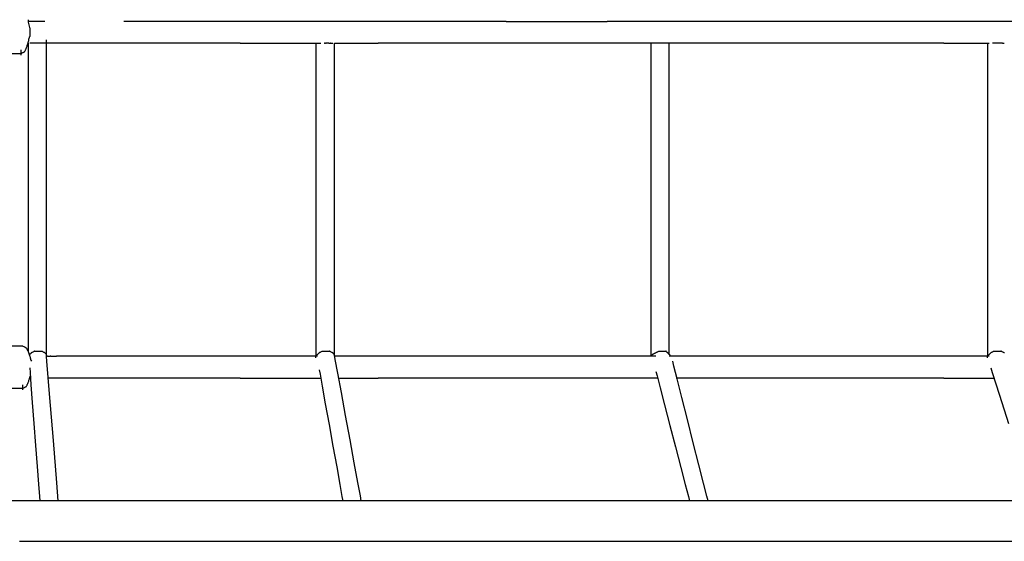
# Model space of a CAD drawing. Extents: x -9320 to 7972, y -5916 to 4429.
# Drawn here: x 1368 to 2191, y -3244 to -2808 of the extents above; entities that cross this region are included whole.
import ezdxf

# ---------------------------------------------------------------- set-up
doc = ezdxf.new("R2010")
doc.units = 0
doc.layers.get('0').update_dxf_attribs({"linetype": 'CONTINUOUS'})

msp = doc.modelspace()

# ---------------------------------------------------------------- linework, layer by layer
for p, q in [((1375.24, -2808.15), (1375.24, -2808.46)), ((1375.24, -2808.46), (1375.24, -2809.06)), ((1375.24, -2809.06), (1375.24, -2809.52)), ((1375.24, -2809.52), (1375.38, -2810.14)), ((1375.38, -2810.14), (1375.94, -2812.37)), ((1378.88, -2809.56), (1375.72, -2809.56)), ((1375.94, -2812.37), (1376.5, -2814.6)), ((1383.43, -2809.56), (1378.88, -2809.56)), ((1387.52, -2809.56), (1383.43, -2809.56)), ((1389.3, -2809.56), (1387.52, -2809.56)), ((1470.33, -2809.56), (1455.4, -2809.56)), ((1499.69, -2809.56), (1470.33, -2809.56)), ((1520.39, -2809.56), (1499.69, -2809.56)), ((1532.92, -2809.56), (1520.39, -2809.56)), ((1568.56, -2809.56), (1532.92, -2809.56)), ((1600.52, -2809.56), (1568.56, -2809.56)), ((1611.27, -2809.56), (1600.52, -2809.56)), ((1643.23, -2809.56), (1611.27, -2809.56)), ((1678.88, -2809.56), (1643.23, -2809.56)), ((1691.71, -2809.56), (1678.88, -2809.56)), ((1718.13, -2809.56), (1691.71, -2809.56)), ((1755.62, -2809.56), (1718.13, -2809.56)), ((1774.67, -2809.56), (1755.62, -2809.56)), ((1774.67, -2809.56), (1777.57, -2809.56)), ((1777.57, -2809.56), (1785.32, -2809.56)), ((1785.32, -2809.56), (1796.55, -2809.56)), ((1796.55, -2809.56), (1809.86, -2809.56)), ((1809.86, -2809.56), (1823.87, -2809.56)), ((1823.87, -2809.56), (1837.18, -2809.56)), ((1837.18, -2809.56), (1848.41, -2809.56)), ((1848.41, -2809.56), (1856.17, -2809.56)), ((1856.17, -2809.56), (1859.06, -2809.56)), ((1880.76, -2809.56), (1859.06, -2809.56)), ((1921.52, -2809.56), (1880.76, -2809.56)), ((1944.8, -2809.56), (1921.52, -2809.56)), ((1964.95, -2809.56), (1944.8, -2809.56)), ((2005.64, -2809.56), (1964.95, -2809.56)), ((2030.44, -2809.56), (2005.64, -2809.56)), ((2049.18, -2809.56), (2030.44, -2809.56)), ((2089.73, -2809.56), (2049.18, -2809.56)), ((2115.99, -2809.56), (2089.73, -2809.56)), ((2133.45, -2809.56), (2115.99, -2809.56)), ((2173.79, -2809.56), (2133.45, -2809.56)), ((2201.43, -2809.56), (2173.79, -2809.56)), ((1376.5, -2814.6), (1376.64, -2815.38)), ((1376.64, -2815.38), (1376.64, -2817.66)), ((1376.64, -2817.66), (1376.64, -2820.7)), ((1376.64, -2820.7), (1376.64, -2822.22)), ((1374.42, -2830.3), (1374.65, -2829.6)), ((1374.65, -2829.6), (1374.87, -2828.94)), ((1374.87, -2828.94), (1375.06, -2828.38)), ((1375.06, -2828.38), (1375.19, -2827.99)), ((1375.19, -2827.99), (1375.24, -2827.84)), ((1375.24, -2827.84), (1375.28, -2827.65)), ((1375.24, -2827.84), (1375.24, -2836.67)), ((1375.28, -2827.65), (1375.41, -2827.13)), ((1375.41, -2827.13), (1375.6, -2826.38)), ((1375.6, -2826.38), (1375.82, -2825.5)), ((1375.82, -2825.5), (1376.06, -2824.56)), ((1376.06, -2824.56), (1376.28, -2823.68)), ((1376.28, -2823.68), (1376.46, -2822.93)), ((1376.46, -2822.93), (1376.59, -2822.41)), ((1376.59, -2822.41), (1376.64, -2822.22)), ((1376.74, -2827.84), (1376.64, -2827.84)), ((1377, -2827.84), (1376.74, -2827.84)), ((1377.28, -2827.84), (1377, -2827.84)), ((1377.37, -2827.84), (1377.28, -2827.84)), ((1377.81, -2827.84), (1377.37, -2827.84)), ((1378.28, -2827.84), (1377.81, -2827.84)), ((1378.53, -2827.84), (1378.28, -2827.84)), ((1378.73, -2827.84), (1378.53, -2827.84)), ((1379.1, -2827.84), (1378.73, -2827.84)), ((1379.36, -2827.84), (1379.1, -2827.84)), ((1379.41, -2827.84), (1379.36, -2827.84)), ((1379.45, -2827.84), (1379.41, -2827.84)), ((1379.99, -2827.84), (1379.45, -2827.84)), ((1380.02, -2827.84), (1379.99, -2827.84)), ((1381.21, -2827.84), (1380.02, -2827.84)), ((1381.81, -2827.84), (1381.21, -2827.84)), ((1382.58, -2827.84), (1381.81, -2827.84)), ((1383.41, -2827.84), (1382.58, -2827.84)), ((1383.53, -2827.84), (1383.41, -2827.84)), ((1383.82, -2827.84), (1383.53, -2827.84)), ((1383.94, -2827.84), (1383.82, -2827.84)), ((1384.77, -2827.84), (1383.94, -2827.84)), ((1385.54, -2827.84), (1384.77, -2827.84)), ((1386.13, -2827.84), (1385.54, -2827.84)), ((1387.32, -2827.84), (1386.13, -2827.84)), ((1387.36, -2827.84), (1387.32, -2827.84)), ((1387.89, -2827.84), (1387.36, -2827.84)), ((1387.94, -2827.84), (1387.89, -2827.84)), ((1387.99, -2827.84), (1387.94, -2827.84)), ((1388.25, -2827.84), (1387.99, -2827.84)), ((1388.62, -2827.84), (1388.25, -2827.84)), ((1388.82, -2827.84), (1388.62, -2827.84)), ((1389.07, -2827.84), (1388.82, -2827.84)), ((1389.53, -2827.84), (1389.07, -2827.84)), ((1389.98, -2827.84), (1389.53, -2827.84)), ((1390.07, -2827.84), (1389.98, -2827.84)), ((1390.35, -2827.84), (1390.07, -2827.84)), ((1390.61, -2827.84), (1390.35, -2827.84)), ((1390.71, -2827.84), (1390.61, -2827.84)), ((1390.71, -2825.17), (1390.71, -2825.03)), ((1390.71, -2825.56), (1390.71, -2825.17)), ((1390.71, -2826.12), (1390.71, -2825.56)), ((1390.71, -2826.79), (1390.71, -2826.12)), ((1390.71, -2827.49), (1390.71, -2826.79)), ((1390.71, -2827.84), (1390.71, -2827.49)), ((1396.39, -2827.84), (1390.71, -2827.84)), ((1390.71, -2828.16), (1390.71, -2827.84)), ((1390.71, -2828.72), (1390.71, -2828.16)), ((1390.71, -2829.1), (1390.71, -2828.72)), ((1390.71, -2829.25), (1390.71, -2829.1)), ((1390.71, -2836.81), (1390.71, -2829.25)), ((1409.47, -2827.84), (1396.39, -2827.84)), ((1424.04, -2827.84), (1409.47, -2827.84)), ((1434.17, -2827.84), (1424.04, -2827.84)), ((1439.72, -2827.84), (1434.17, -2827.84)), ((1465.98, -2827.84), (1439.72, -2827.84)), ((1503.77, -2827.84), (1465.98, -2827.84)), ((1537.72, -2827.84), (1503.77, -2827.84)), ((1552.45, -2827.84), (1537.72, -2827.84)), ((1552.45, -2827.84), (1554.77, -2827.84)), ((1554.77, -2827.84), (1560.97, -2827.84)), ((1560.97, -2827.84), (1569.95, -2827.84)), ((1569.95, -2827.84), (1580.6, -2827.84)), ((1580.6, -2827.84), (1591.81, -2827.84)), ((1591.81, -2827.84), (1602.46, -2827.84)), ((1602.46, -2827.84), (1611.44, -2827.84)), ((1611.44, -2827.84), (1615.74, -2827.84)), ((1615.74, -2827.84), (1615.74, -2836.81)), ((1615.74, -2827.84), (1617.65, -2827.84)), ((1617.65, -2827.84), (1619.96, -2827.84)), ((1622.77, -2827.84), (1622.95, -2827.84)), ((1623.08, -2827.84), (1622.95, -2827.84)), ((1623.36, -2827.84), (1623.08, -2827.84)), ((1623.69, -2827.84), (1623.36, -2827.84)), ((1623.82, -2827.84), (1623.69, -2827.84)), ((1623.82, -2827.84), (1624.14, -2827.84)), ((1624.14, -2827.84), (1624.33, -2827.84)), ((1624.62, -2827.84), (1624.33, -2827.84)), ((1625.27, -2827.84), (1624.62, -2827.84)), ((1626.29, -2827.84), (1625.27, -2827.84)), ((1626.64, -2827.84), (1626.29, -2827.84)), ((1626.64, -2827.84), (1627.87, -2827.84)), ((1627.96, -2827.84), (1627.87, -2827.84)), ((1628.4, -2827.84), (1627.96, -2827.84)), ((1628.4, -2827.84), (1628.45, -2827.84)), ((1628.45, -2827.84), (1628.58, -2827.84)), ((1628.58, -2827.84), (1628.76, -2827.84)), ((1628.76, -2827.84), (1628.89, -2827.84)), ((1628.89, -2827.84), (1628.99, -2827.84)), ((1628.99, -2827.84), (1629.22, -2827.84)), ((1629.22, -2827.84), (1629.44, -2827.84)), ((1629.44, -2827.84), (1629.5, -2827.84)), ((1629.5, -2827.84), (1629.63, -2827.84)), ((1629.63, -2827.84), (1629.76, -2827.84)), ((1629.76, -2827.84), (1629.81, -2827.84)), ((1631.21, -2827.84), (1632.47, -2827.84)), ((1631.21, -2836.81), (1631.21, -2827.84)), ((1632.47, -2827.84), (1635.83, -2827.84)), ((1635.83, -2827.84), (1640.69, -2827.84)), ((1640.69, -2827.84), (1646.46, -2827.84)), ((1646.46, -2827.84), (1652.53, -2827.84)), ((1652.53, -2827.84), (1658.3, -2827.84)), ((1658.3, -2827.84), (1663.17, -2827.84)), ((1663.17, -2827.84), (1666.53, -2827.84)), ((1666.53, -2827.84), (1667.78, -2827.84)), ((1694.45, -2827.84), (1667.78, -2827.84)), ((1746.94, -2827.84), (1694.45, -2827.84)), ((1783.93, -2827.84), (1746.94, -2827.84)), ((1801.9, -2827.84), (1783.93, -2827.84)), ((1851.8, -2827.84), (1801.9, -2827.84)), ((1895.63, -2827.84), (1851.8, -2827.84)), ((1896.54, -2827.84), (1895.63, -2827.84)), ((1895.63, -2827.84), (1895.63, -2836.81)), ((1911.1, -2827.84), (1896.54, -2827.84)), ((1911.6, -2827.84), (1911.1, -2827.84)), ((1911.1, -2836.77), (1911.1, -2827.84)), ((1956.34, -2827.84), (1911.6, -2827.84)), ((2006.24, -2827.84), (1956.34, -2827.84)), ((2024.2, -2827.84), (2006.24, -2827.84)), ((2061.2, -2827.84), (2024.2, -2827.84)), ((2113.68, -2827.84), (2061.2, -2827.84)), ((2140.35, -2827.84), (2113.68, -2827.84)), ((2140.35, -2827.84), (2141.66, -2827.84)), ((2141.66, -2827.84), (2145.15, -2827.84)), ((2145.15, -2827.84), (2150.2, -2827.84)), ((2150.2, -2827.84), (2156.19, -2827.84)), ((2156.19, -2827.84), (2162.49, -2827.84)), ((2162.49, -2827.84), (2168.48, -2827.84)), ((2168.48, -2827.84), (2173.54, -2827.84)), ((2173.54, -2827.84), (2176.92, -2827.84)), ((2176.92, -2827.84), (2176.92, -2836.81)), ((2176.92, -2827.84), (2177.03, -2827.84)), ((2177.03, -2827.84), (2178.33, -2827.84)), ((2181.19, -2827.84), (2181.14, -2827.84)), ((2181.32, -2827.84), (2181.19, -2827.84)), ((2181.45, -2827.84), (2181.32, -2827.84)), ((2181.51, -2827.84), (2181.45, -2827.84)), ((2181.73, -2827.84), (2181.51, -2827.84)), ((2181.96, -2827.84), (2181.73, -2827.84)), ((2182.05, -2827.84), (2181.96, -2827.84)), ((2182.18, -2827.84), (2182.05, -2827.84)), ((2182.37, -2827.84), (2182.18, -2827.84)), ((2182.5, -2827.84), (2182.37, -2827.84)), ((2182.55, -2827.84), (2182.5, -2827.84)), ((2182.84, -2827.84), (2182.55, -2827.84)), ((2183.16, -2827.84), (2182.84, -2827.84)), ((2183.96, -2827.84), (2183.16, -2827.84)), ((2184.37, -2827.84), (2183.96, -2827.84)), ((2185.07, -2827.84), (2184.37, -2827.84)), ((2185.28, -2827.84), (2185.07, -2827.84)), ((2185.48, -2827.84), (2185.28, -2827.84)), ((2185.8, -2827.84), (2185.48, -2827.84)), ((2186.85, -2827.84), (2185.8, -2827.84)), ((2187.47, -2827.84), (2186.85, -2827.84)), ((2188.67, -2827.84), (2187.47, -2827.84)), ((2189.14, -2827.84), (2188.67, -2827.84)), ((2189.58, -2827.84), (2189.14, -2827.84)), ((2189.58, -2827.84), (2189.63, -2827.84)), ((2189.63, -2827.84), (2189.76, -2827.84)), ((2189.76, -2827.84), (2189.95, -2827.84)), ((2189.95, -2827.84), (2190.08, -2827.84)), ((2190.08, -2827.84), (2190.17, -2827.84)), ((2190.17, -2827.84), (2190.4, -2827.84)), ((2190.4, -2827.84), (2190.62, -2827.84)), ((2190.62, -2827.84), (2190.68, -2827.84)), ((2190.68, -2827.84), (2190.81, -2827.84)), ((2190.81, -2827.84), (2190.94, -2827.84)), ((2190.94, -2827.84), (2190.99, -2827.84)), ((1359.85, -2836.28), (1369.61, -2836.28)), ((1369.61, -2833.61), (1369.61, -2833.47)), ((1369.61, -2834), (1369.61, -2833.61)), ((1369.61, -2834.56), (1369.61, -2834)), ((1369.61, -2835.23), (1369.61, -2834.56)), ((1369.61, -2835.93), (1369.61, -2835.23)), ((1369.61, -2836.28), (1369.61, -2835.93)), ((1369.61, -2836.28), (1369.71, -2836.23)), ((1369.61, -2836.59), (1369.61, -2836.28)), ((1369.61, -2837.15), (1369.61, -2836.59)), ((1369.61, -2837.54), (1369.61, -2837.15)), ((1369.61, -2837.68), (1369.61, -2837.54)), ((1369.71, -2836.23), (1369.96, -2836.1)), ((1369.96, -2836.1), (1370.34, -2835.92)), ((1370.34, -2835.92), (1370.78, -2835.69)), ((1370.78, -2835.69), (1371.25, -2835.46)), ((1371.25, -2835.46), (1371.69, -2835.24)), ((1371.69, -2835.24), (1372.07, -2835.05)), ((1372.07, -2835.05), (1372.33, -2834.92)), ((1372.33, -2834.92), (1372.42, -2834.88)), ((1372.42, -2834.88), (1372.47, -2834.78)), ((1372.47, -2834.78), (1372.6, -2834.52)), ((1372.6, -2834.52), (1372.79, -2834.15)), ((1372.79, -2834.15), (1373.01, -2833.7)), ((1373.01, -2833.7), (1373.24, -2833.24)), ((1373.24, -2833.24), (1373.46, -2832.79)), ((1373.46, -2832.79), (1373.65, -2832.42)), ((1373.65, -2832.42), (1373.78, -2832.16)), ((1373.78, -2832.16), (1373.83, -2832.06)), ((1373.83, -2832.06), (1373.88, -2831.92)), ((1373.88, -2831.92), (1374.01, -2831.53)), ((1374.01, -2831.53), (1374.19, -2830.97)), ((1374.19, -2830.97), (1374.42, -2830.3)), ((1375.24, -2836.67), (1375.24, -2860.32)), ((1390.71, -2860.86), (1390.71, -2836.81)), ((1615.74, -2836.81), (1615.74, -2860.86)), ((1631.21, -2860.86), (1631.21, -2836.81)), ((1895.63, -2836.81), (1895.63, -2860.86)), ((1911.1, -2860.68), (1911.1, -2836.77)), ((2176.92, -2836.81), (2176.92, -2860.86)), ((1375.24, -2860.32), (1375.24, -2894.57)), ((1390.71, -2895.67), (1390.71, -2860.86)), ((1615.74, -2860.86), (1615.74, -2895.67)), ((1631.21, -2895.67), (1631.21, -2860.86)), ((1895.63, -2860.86), (1895.63, -2895.67)), ((1911.1, -2895.3), (1911.1, -2860.68)), ((2176.92, -2860.86), (2176.92, -2895.67)), ((1375.24, -2894.57), (1375.24, -2935.17)), ((1390.71, -2936.93), (1390.71, -2895.67)), ((1615.74, -2895.67), (1615.74, -2936.93)), ((1631.21, -2936.93), (1631.21, -2895.67)), ((1895.63, -2895.67), (1895.63, -2936.93)), ((1911.1, -2936.35), (1911.1, -2895.3)), ((2176.92, -2895.67), (2176.92, -2936.93)), ((1375.24, -2935.17), (1375.24, -2977.9)), ((1390.71, -2980.35), (1390.71, -2936.93)), ((1615.74, -2936.93), (1615.74, -2980.35)), ((1631.21, -2980.35), (1631.21, -2936.93)), ((1895.63, -2936.93), (1895.63, -2980.35)), ((1911.1, -2979.53), (1911.1, -2936.35)), ((2176.92, -2936.93), (2176.92, -2980.35)), ((1375.24, -2977.9), (1375.24, -3018.5)), ((1390.71, -3021.62), (1390.71, -2980.35)), ((1615.74, -2980.35), (1615.74, -3021.62)), ((1631.21, -3021.62), (1631.21, -2980.35)), ((1895.63, -2980.35), (1895.63, -3021.62)), ((1911.1, -3020.58), (1911.1, -2979.53)), ((2176.92, -2980.35), (2176.92, -3021.62)), ((1375.24, -3018.5), (1375.24, -3052.74)), ((1390.71, -3056.43), (1390.71, -3021.62)), ((1615.74, -3021.62), (1615.74, -3056.43)), ((1631.21, -3056.43), (1631.21, -3021.62)), ((1895.63, -3021.62), (1895.63, -3056.43)), ((1911.1, -3055.2), (1911.1, -3020.58)), ((2176.92, -3021.62), (2176.92, -3056.43)), ((1375.24, -3052.74), (1375.24, -3076.4)), ((1390.71, -3080.47), (1390.71, -3056.43)), ((1615.74, -3056.43), (1615.74, -3080.47)), ((1631.21, -3080.47), (1631.21, -3056.43)), ((1895.63, -3056.43), (1895.63, -3080.47)), ((1911.1, -3079.12), (1911.1, -3055.2)), ((2176.92, -3056.43), (2176.92, -3080.47)), ((1375.24, -3076.4), (1375.24, -3085.23)), ((1371.02, -3081.01), (1361.25, -3081.01)), ((1371.02, -3081.01), (1371.65, -3081.32)), ((1371.65, -3081.32), (1372.9, -3081.95)), ((1372.9, -3081.95), (1373.78, -3082.39)), ((1373.78, -3082.39), (1374.02, -3082.79)), ((1374.02, -3082.79), (1374.61, -3083.98)), ((1374.61, -3083.98), (1375.15, -3085.05)), ((1375.15, -3085.05), (1375.24, -3085.23)), ((1390.71, -3086.63), (1390.71, -3080.47)), ((1615.74, -3080.47), (1615.74, -3086.63)), ((1631.21, -3088.04), (1631.21, -3080.47)), ((1895.63, -3080.47), (1895.63, -3089.45)), ((1911.1, -3088.04), (1911.1, -3079.12)), ((2176.92, -3080.47), (2176.92, -3086.63)), ((1375.24, -3085.23), (1375.32, -3085.5)), ((1375.32, -3085.5), (1375.86, -3087.09)), ((1375.86, -3087.09), (1376.45, -3088.88)), ((1376.45, -3088.88), (1376.67, -3089.52)), ((1376.69, -3087.99), (1376.64, -3088.04)), ((1376.67, -3089.52), (1377.11, -3090.84)), ((1376.82, -3087.86), (1376.69, -3087.99)), ((1377.01, -3087.67), (1376.82, -3087.86)), ((1377.23, -3087.45), (1377.01, -3087.67)), ((1377.11, -3090.84), (1377.73, -3092.71)), ((1377.46, -3087.22), (1377.23, -3087.45)), ((1377.68, -3087), (1377.46, -3087.22)), ((1377.87, -3086.81), (1377.68, -3087)), ((1377.73, -3092.71), (1378.05, -3093.67)), ((1378, -3086.68), (1377.87, -3086.81)), ((1378.05, -3086.63), (1378, -3086.68)), ((1378.14, -3086.58), (1378.05, -3086.63)), ((1378.4, -3086.46), (1378.14, -3086.58)), ((1378.78, -3086.27), (1378.4, -3086.46)), ((1379.22, -3086.05), (1378.78, -3086.27)), ((1379.69, -3085.81), (1379.22, -3086.05)), ((1380.13, -3085.59), (1379.69, -3085.81)), ((1380.51, -3085.4), (1380.13, -3085.59)), ((1380.76, -3085.27), (1380.51, -3085.4)), ((1380.86, -3085.23), (1380.76, -3085.27)), ((1380.86, -3085.23), (1381.22, -3085.23)), ((1381.22, -3085.23), (1382.03, -3085.23)), ((1382.03, -3085.23), (1382.94, -3085.23)), ((1382.94, -3085.23), (1383.58, -3085.23)), ((1383.58, -3085.23), (1383.77, -3085.23)), ((1383.77, -3085.23), (1384.4, -3085.23)), ((1384.4, -3085.23), (1385.31, -3085.23)), ((1385.31, -3085.23), (1386.13, -3085.23)), ((1386.13, -3085.23), (1386.49, -3085.23)), ((1386.58, -3085.27), (1386.49, -3085.23)), ((1386.84, -3085.4), (1386.58, -3085.27)), ((1387.22, -3085.59), (1386.84, -3085.4)), ((1387.66, -3085.81), (1387.22, -3085.59)), ((1388.13, -3086.05), (1387.66, -3085.81)), ((1388.57, -3086.27), (1388.13, -3086.05)), ((1388.94, -3086.46), (1388.57, -3086.27)), ((1389.2, -3086.58), (1388.94, -3086.46)), ((1389.3, -3086.63), (1389.2, -3086.58)), ((1389.35, -3086.68), (1389.3, -3086.63)), ((1389.48, -3086.81), (1389.35, -3086.68)), ((1389.66, -3087), (1389.48, -3086.81)), ((1389.89, -3087.22), (1389.66, -3087)), ((1390.12, -3087.45), (1389.89, -3087.22)), ((1390.34, -3087.67), (1390.12, -3087.45)), ((1390.53, -3087.86), (1390.34, -3087.67)), ((1390.66, -3087.99), (1390.53, -3087.86)), ((1390.71, -3088.04), (1390.66, -3087.99)), ((1390.71, -3086.78), (1390.71, -3086.63)), ((1390.71, -3087.17), (1390.71, -3086.78)), ((1390.71, -3087.73), (1390.71, -3087.17)), ((1390.71, -3088.04), (1390.71, -3087.73)), ((1390.71, -3088.22), (1390.71, -3088.04)), ((1390.71, -3088.39), (1390.71, -3088.22)), ((1390.71, -3088.63), (1390.71, -3088.39)), ((1390.71, -3089.08), (1390.71, -3088.63)), ((1390.71, -3089.4), (1390.71, -3089.08)), ((1390.71, -3089.45), (1390.71, -3089.4)), ((1390.8, -3089.45), (1390.71, -3089.45)), ((1390.71, -3089.76), (1390.71, -3089.45)), ((1391.04, -3093.59), (1390.71, -3089.76)), ((1390.71, -3090.32), (1390.71, -3089.76)), ((1390.71, -3090.71), (1390.71, -3090.32)), ((1390.71, -3090.85), (1390.71, -3090.71)), ((1390.86, -3089.45), (1390.8, -3089.45)), ((1391.62, -3089.45), (1390.86, -3089.45)), ((1391.62, -3089.45), (1391.77, -3089.45)), ((1391.77, -3089.45), (1392.82, -3089.45)), ((1392.82, -3089.45), (1393.04, -3089.45)), ((1393.04, -3089.45), (1393.8, -3089.45)), ((1394.23, -3089.45), (1393.8, -3089.45)), ((1394.23, -3089.45), (1394.54, -3089.45)), ((1394.54, -3089.45), (1396.08, -3089.45)), ((1396.08, -3089.45), (1396.31, -3089.45)), ((1396.31, -3089.45), (1396.96, -3089.45)), ((1396.96, -3089.45), (1397.68, -3089.45)), ((1397.68, -3089.45), (1398.68, -3089.45)), ((1398.68, -3089.45), (1398.79, -3089.45)), ((1398.79, -3089.45), (1398.86, -3089.45)), ((1398.86, -3089.45), (1399.15, -3089.45)), ((1401.8, -3089.45), (1399.15, -3089.45)), ((1419.2, -3089.45), (1401.8, -3089.45)), ((1444.24, -3089.45), (1419.2, -3089.45)), ((1466.74, -3089.45), (1444.24, -3089.45)), ((1476.5, -3089.45), (1466.74, -3089.45)), ((1479.2, -3089.45), (1476.5, -3089.45)), ((1486.44, -3089.45), (1479.2, -3089.45)), ((1496.92, -3089.45), (1486.44, -3089.45)), ((1509.35, -3089.45), (1496.92, -3089.45)), ((1522.42, -3089.45), (1509.35, -3089.45)), ((1534.84, -3089.45), (1522.42, -3089.45)), ((1545.32, -3089.45), (1534.84, -3089.45)), ((1552.56, -3089.45), (1545.32, -3089.45)), ((1555.26, -3089.45), (1552.56, -3089.45)), ((1557.39, -3089.45), (1555.26, -3089.45)), ((1563.07, -3089.45), (1557.39, -3089.45)), ((1571.31, -3089.45), (1563.07, -3089.45)), ((1581.07, -3089.45), (1571.31, -3089.45)), ((1591.34, -3089.45), (1581.07, -3089.45)), ((1601.1, -3089.45), (1591.34, -3089.45)), ((1609.34, -3089.45), (1601.1, -3089.45)), ((1615.03, -3089.45), (1609.34, -3089.45)), ((1615.74, -3089.45), (1615.03, -3089.45)), ((1615.74, -3086.63), (1615.74, -3086.78)), ((1615.74, -3086.78), (1615.74, -3087.17)), ((1615.74, -3087.17), (1615.74, -3087.73)), ((1615.74, -3087.73), (1615.74, -3088.39)), ((1615.74, -3088.39), (1615.74, -3089.09)), ((1615.74, -3089.45), (1615.74, -3089.09)), ((1615.74, -3089.45), (1615.92, -3089.27)), ((1617.15, -3089.45), (1615.74, -3089.45)), ((1615.74, -3089.76), (1615.74, -3089.45)), ((1615.74, -3090.32), (1615.74, -3089.76)), ((1615.74, -3090.71), (1615.74, -3090.32)), ((1615.74, -3090.85), (1615.74, -3090.71)), ((1615.92, -3089.27), (1616.33, -3088.86)), ((1616.33, -3088.86), (1616.78, -3088.4)), ((1616.78, -3088.4), (1617.1, -3088.09)), ((1617.1, -3088.09), (1617.2, -3087.99)), ((1617.2, -3087.99), (1617.51, -3087.67)), ((1617.51, -3087.67), (1617.97, -3087.22)), ((1617.97, -3087.22), (1618.38, -3086.81)), ((1618.38, -3086.81), (1618.55, -3086.63)), ((1618.65, -3086.58), (1618.55, -3086.63)), ((1618.91, -3086.46), (1618.65, -3086.58)), ((1619.28, -3086.27), (1618.91, -3086.46)), ((1619.73, -3086.05), (1619.28, -3086.27)), ((1620.19, -3085.81), (1619.73, -3086.05)), ((1620.64, -3085.59), (1620.19, -3085.81)), ((1621.01, -3085.4), (1620.64, -3085.59)), ((1621.27, -3085.27), (1621.01, -3085.4)), ((1621.37, -3085.23), (1621.27, -3085.27)), ((1621.37, -3085.23), (1621.72, -3085.23)), ((1621.72, -3085.23), (1622.54, -3085.23)), ((1622.54, -3085.23), (1623.45, -3085.23)), ((1623.45, -3085.23), (1624.08, -3085.23)), ((1624.08, -3085.23), (1624.28, -3085.23)), ((1624.28, -3085.23), (1624.91, -3085.23)), ((1624.91, -3085.23), (1625.82, -3085.23)), ((1625.82, -3085.23), (1626.64, -3085.23)), ((1626.64, -3085.23), (1626.99, -3085.23)), ((1627.09, -3085.27), (1626.99, -3085.23)), ((1627.35, -3085.4), (1627.09, -3085.27)), ((1627.72, -3085.59), (1627.35, -3085.4)), ((1628.17, -3085.81), (1627.72, -3085.59)), ((1628.63, -3086.05), (1628.17, -3085.81)), ((1629.08, -3086.27), (1628.63, -3086.05)), ((1629.45, -3086.46), (1629.08, -3086.27)), ((1629.71, -3086.58), (1629.45, -3086.46)), ((1629.81, -3086.63), (1629.71, -3086.58)), ((1629.85, -3086.68), (1629.81, -3086.63)), ((1629.98, -3086.81), (1629.85, -3086.68)), ((1630.17, -3087), (1629.98, -3086.81)), ((1630.39, -3087.22), (1630.17, -3087)), ((1630.63, -3087.45), (1630.39, -3087.22)), ((1630.85, -3087.67), (1630.63, -3087.45)), ((1631.04, -3087.86), (1630.85, -3087.67)), ((1631.16, -3087.99), (1631.04, -3087.86)), ((1631.21, -3088.04), (1631.16, -3087.99)), ((1631.98, -3092.24), (1631.21, -3088.04)), ((1631.21, -3089.45), (1631.21, -3088.04)), ((1631.87, -3089.45), (1631.21, -3089.45)), ((1633.14, -3089.45), (1631.87, -3089.45)), ((1634.05, -3103.48), (1631.98, -3092.24)), ((1633.99, -3089.45), (1633.14, -3089.45)), ((1646.33, -3089.45), (1633.99, -3089.45)), ((1680.75, -3089.45), (1646.33, -3089.45)), ((1709.4, -3089.45), (1680.75, -3089.45)), ((1720.06, -3089.45), (1709.4, -3089.45)), ((1752.17, -3089.45), (1720.06, -3089.45)), ((1784.28, -3089.45), (1752.17, -3089.45)), ((1794.93, -3089.45), (1784.28, -3089.45)), ((1823.59, -3089.45), (1794.93, -3089.45)), ((1858.01, -3089.45), (1823.59, -3089.45)), ((1870.64, -3089.45), (1858.01, -3089.45)), ((1879.66, -3089.45), (1870.64, -3089.45)), ((1893, -3089.45), (1879.66, -3089.45)), ((1895.63, -3089.45), (1893, -3089.45)), ((1895.68, -3089.45), (1895.63, -3089.45)), ((1895.68, -3089.4), (1895.99, -3089.08)), ((1895.68, -3089.45), (1895.68, -3089.4)), ((1895.99, -3089.45), (1895.68, -3089.45)), ((1895.99, -3089.08), (1896.45, -3088.63)), ((1896.45, -3089.45), (1895.99, -3089.45)), ((1896.45, -3088.63), (1896.86, -3088.22)), ((1896.86, -3089.45), (1896.45, -3089.45)), ((1896.86, -3088.22), (1897.04, -3088.04)), ((1897.04, -3089.45), (1896.86, -3089.45)), ((1897.13, -3087.99), (1897.04, -3088.04)), ((1899.85, -3089.45), (1897.04, -3089.45)), ((1897.39, -3087.86), (1897.13, -3087.99)), ((1897.76, -3087.67), (1897.39, -3087.86)), ((1898.21, -3087.45), (1897.76, -3087.67)), ((1898.68, -3087.22), (1898.21, -3087.45)), ((1899.12, -3087), (1898.68, -3087.22)), ((1899.49, -3086.81), (1899.12, -3087)), ((1899.75, -3086.68), (1899.49, -3086.81)), ((1899.85, -3086.63), (1899.75, -3086.68)), ((1899.94, -3086.58), (1899.85, -3086.63)), ((1900.2, -3086.46), (1899.94, -3086.58)), ((1900.58, -3086.27), (1900.2, -3086.46)), ((1901.02, -3086.05), (1900.58, -3086.27)), ((1901.49, -3085.81), (1901.02, -3086.05)), ((1901.93, -3085.59), (1901.49, -3085.81)), ((1902.31, -3085.4), (1901.93, -3085.59)), ((1902.56, -3085.27), (1902.31, -3085.4)), ((1902.66, -3085.23), (1902.56, -3085.27)), ((1902.66, -3085.23), (1903.02, -3085.23)), ((1903.02, -3085.23), (1903.83, -3085.23)), ((1903.83, -3085.23), (1904.74, -3085.23)), ((1904.74, -3085.23), (1905.38, -3085.23)), ((1905.38, -3085.23), (1905.57, -3085.23)), ((1905.57, -3085.23), (1906.2, -3085.23)), ((1906.2, -3085.23), (1907.11, -3085.23)), ((1907.11, -3085.23), (1907.93, -3085.23)), ((1907.93, -3085.23), (1908.29, -3085.23)), ((1908.34, -3085.27), (1908.29, -3085.23)), ((1908.46, -3085.4), (1908.34, -3085.27)), ((1908.65, -3085.59), (1908.46, -3085.4)), ((1908.87, -3085.81), (1908.65, -3085.59)), ((1909.11, -3086.05), (1908.87, -3085.81)), ((1909.33, -3086.27), (1909.11, -3086.05)), ((1909.52, -3086.46), (1909.33, -3086.27)), ((1909.65, -3086.58), (1909.52, -3086.46)), ((1909.69, -3086.63), (1909.65, -3086.58)), ((1909.74, -3086.68), (1909.69, -3086.63)), ((1909.87, -3086.81), (1909.74, -3086.68)), ((1910.06, -3087), (1909.87, -3086.81)), ((1910.28, -3087.22), (1910.06, -3087)), ((1910.51, -3087.45), (1910.28, -3087.22)), ((1910.74, -3087.67), (1910.51, -3087.45)), ((1910.92, -3087.86), (1910.74, -3087.67)), ((1911.05, -3087.99), (1910.92, -3087.86)), ((1911.1, -3088.04), (1911.05, -3087.99)), ((1911.15, -3088.09), (1911.1, -3088.04)), ((1912.51, -3089.45), (1911.1, -3089.45)), ((1911.28, -3088.22), (1911.15, -3088.09)), ((1911.46, -3088.4), (1911.28, -3088.22)), ((1911.69, -3088.63), (1911.46, -3088.4)), ((1911.92, -3088.86), (1911.69, -3088.63)), ((1912.14, -3089.08), (1911.92, -3088.86)), ((1912.33, -3089.27), (1912.14, -3089.08)), ((1912.46, -3089.4), (1912.33, -3089.27)), ((1912.51, -3089.45), (1912.46, -3089.4)), ((1919.99, -3089.45), (1912.51, -3089.45)), ((1937.49, -3089.45), (1919.99, -3089.45)), ((1949.82, -3089.45), (1937.49, -3089.45)), ((1961.32, -3089.45), (1949.82, -3089.45)), ((1995.18, -3089.45), (1961.32, -3089.45)), ((2025.54, -3089.45), (1995.18, -3089.45)), ((2035.76, -3089.45), (2025.54, -3089.45)), ((2066.12, -3089.45), (2035.76, -3089.45)), ((2099.98, -3089.45), (2066.12, -3089.45)), ((2111.96, -3089.45), (2099.98, -3089.45)), ((2133.1, -3089.45), (2111.96, -3089.45)), ((2163.09, -3089.45), (2133.1, -3089.45)), ((2176.92, -3089.45), (2163.09, -3089.45)), ((2176.92, -3086.63), (2176.92, -3086.78)), ((2176.92, -3086.78), (2176.92, -3087.17)), ((2176.92, -3087.17), (2176.92, -3087.73)), ((2176.92, -3087.73), (2176.92, -3088.39)), ((2176.92, -3088.39), (2176.92, -3089.09)), ((2176.92, -3089.45), (2176.92, -3089.09)), ((2176.92, -3089.45), (2176.97, -3089.4)), ((2178.33, -3089.45), (2176.92, -3089.45)), ((2176.92, -3089.76), (2176.92, -3089.45)), ((2176.92, -3090.32), (2176.92, -3089.76)), ((2176.92, -3090.71), (2176.92, -3090.32)), ((2176.92, -3090.85), (2176.92, -3090.71)), ((2176.97, -3089.4), (2177.1, -3089.27)), ((2177.1, -3089.27), (2177.29, -3089.08)), ((2177.29, -3089.08), (2177.51, -3088.86)), ((2177.51, -3088.86), (2177.74, -3088.63)), ((2177.74, -3088.63), (2177.96, -3088.4)), ((2177.96, -3088.4), (2178.15, -3088.22)), ((2178.15, -3088.22), (2178.28, -3088.09)), ((2178.28, -3088.09), (2178.33, -3088.04)), ((2178.38, -3087.99), (2178.33, -3088.04)), ((2178.51, -3087.86), (2178.38, -3087.99)), ((2178.69, -3087.67), (2178.51, -3087.86)), ((2178.92, -3087.45), (2178.69, -3087.67)), ((2179.15, -3087.22), (2178.92, -3087.45)), ((2179.37, -3087), (2179.15, -3087.22)), ((2179.56, -3086.81), (2179.37, -3087)), ((2179.69, -3086.68), (2179.56, -3086.81)), ((2179.74, -3086.63), (2179.69, -3086.68)), ((2179.83, -3086.58), (2179.74, -3086.63)), ((2180.09, -3086.46), (2179.83, -3086.58)), ((2180.47, -3086.27), (2180.09, -3086.46)), ((2180.91, -3086.05), (2180.47, -3086.27)), ((2181.38, -3085.81), (2180.91, -3086.05)), ((2181.82, -3085.59), (2181.38, -3085.81)), ((2182.19, -3085.4), (2181.82, -3085.59)), ((2182.45, -3085.27), (2182.19, -3085.4)), ((2182.55, -3085.23), (2182.45, -3085.27)), ((2182.55, -3085.23), (2182.9, -3085.23)), ((2182.9, -3085.23), (2183.72, -3085.23)), ((2183.72, -3085.23), (2184.63, -3085.23)), ((2184.63, -3085.23), (2185.27, -3085.23)), ((2185.27, -3085.23), (2185.46, -3085.23)), ((2185.46, -3085.23), (2186.09, -3085.23)), ((2186.09, -3085.23), (2187, -3085.23)), ((2187, -3085.23), (2187.82, -3085.23)), ((2187.82, -3085.23), (2188.17, -3085.23)), ((2188.27, -3085.27), (2188.17, -3085.23)), ((2188.53, -3085.4), (2188.27, -3085.27)), ((2188.9, -3085.59), (2188.53, -3085.4)), ((2189.35, -3085.81), (2188.9, -3085.59)), ((2189.81, -3086.05), (2189.35, -3085.81)), ((2190.26, -3086.27), (2189.81, -3086.05)), ((2190.63, -3086.46), (2190.26, -3086.27)), ((2190.89, -3086.58), (2190.63, -3086.46)), ((2190.99, -3086.63), (2190.89, -3086.58)), ((2191.04, -3086.68), (2190.99, -3086.63)), ((1376.64, -3099.29), (1376.93, -3103.1)), ((1393.26, -3120.81), (1391.04, -3093.59)), ((1618.55, -3100.69), (1619.23, -3104.45)), ((1914.93, -3097.67), (1913.91, -3093.67)), ((1917.64, -3108.4), (1914.93, -3097.67)), ((2179.74, -3099.29), (2180.94, -3103.1)), ((1375.82, -3110.19), (1376.06, -3109.49)), ((1376.06, -3109.49), (1376.28, -3108.82)), ((1376.28, -3108.82), (1376.46, -3108.26)), ((1376.46, -3108.26), (1376.59, -3107.87)), ((1376.59, -3107.87), (1376.64, -3107.73)), ((1376.64, -3106.37), (1376.64, -3106.32)), ((1376.64, -3106.5), (1376.64, -3106.37)), ((1376.64, -3106.69), (1376.64, -3106.5)), ((1376.64, -3106.91), (1376.64, -3106.69)), ((1376.64, -3107.14), (1376.64, -3106.91)), ((1376.64, -3107.37), (1376.64, -3107.14)), ((1376.64, -3107.55), (1376.64, -3107.37)), ((1376.64, -3107.68), (1376.64, -3107.55)), ((1376.64, -3107.73), (1376.64, -3107.68)), ((1376.93, -3103.1), (1377.71, -3113.31)), ((1397.62, -3107.73), (1392.11, -3107.73)), ((1410.29, -3107.73), (1397.62, -3107.73)), ((1424.41, -3107.73), (1410.29, -3107.73)), ((1434.22, -3107.73), (1424.41, -3107.73)), ((1439.72, -3107.73), (1434.22, -3107.73)), ((1465.98, -3107.73), (1439.72, -3107.73)), ((1503.77, -3107.73), (1465.98, -3107.73)), ((1537.72, -3107.73), (1503.77, -3107.73)), ((1552.45, -3107.73), (1537.72, -3107.73)), ((1552.45, -3107.73), (1554.77, -3107.73)), ((1554.77, -3107.73), (1560.97, -3107.73)), ((1560.97, -3107.73), (1569.95, -3107.73)), ((1569.95, -3107.73), (1580.6, -3107.73)), ((1580.6, -3107.73), (1591.81, -3107.73)), ((1591.81, -3107.73), (1602.46, -3107.73)), ((1602.46, -3107.73), (1611.44, -3107.73)), ((1611.44, -3107.73), (1617.65, -3107.73)), ((1617.65, -3107.73), (1619.96, -3107.73)), ((1619.23, -3104.45), (1621.04, -3114.54)), ((1637.05, -3119.76), (1634.05, -3103.48)), ((1635.43, -3107.73), (1636.54, -3107.73)), ((1636.54, -3107.73), (1639.51, -3107.73)), ((1639.51, -3107.73), (1643.82, -3107.73)), ((1643.82, -3107.73), (1648.92, -3107.73)), ((1648.92, -3107.73), (1654.29, -3107.73)), ((1654.29, -3107.73), (1659.39, -3107.73)), ((1659.39, -3107.73), (1663.7, -3107.73)), ((1663.7, -3107.73), (1666.67, -3107.73)), ((1666.67, -3107.73), (1667.78, -3107.73)), ((1682.69, -3107.73), (1667.78, -3107.73)), ((1717.05, -3107.73), (1682.69, -3107.73)), ((1755.29, -3107.73), (1717.05, -3107.73)), ((1781.87, -3107.73), (1755.29, -3107.73)), ((1789.88, -3107.73), (1781.87, -3107.73)), ((1815.82, -3107.73), (1789.88, -3107.73)), ((1853.16, -3107.73), (1815.82, -3107.73)), ((1886.7, -3107.73), (1853.16, -3107.73)), ((1901.25, -3107.73), (1886.7, -3107.73)), ((1899.85, -3102.1), (1900.81, -3105.82)), ((1900.81, -3105.82), (1903.4, -3115.77)), ((1930.04, -3107.73), (1916.73, -3107.73)), ((1921.57, -3123.93), (1917.64, -3108.4)), ((1960.71, -3107.73), (1930.04, -3107.73)), ((1994.86, -3107.73), (1960.71, -3107.73)), ((2018.59, -3107.73), (1994.86, -3107.73)), ((2026.26, -3107.73), (2018.59, -3107.73)), ((2052.84, -3107.73), (2026.26, -3107.73)), ((2091.09, -3107.73), (2052.84, -3107.73)), ((2125.44, -3107.73), (2091.09, -3107.73)), ((2140.35, -3107.73), (2125.44, -3107.73)), ((2140.35, -3107.73), (2141.8, -3107.73)), ((2141.8, -3107.73), (2145.68, -3107.73)), ((2145.68, -3107.73), (2151.29, -3107.73)), ((2151.29, -3107.73), (2157.95, -3107.73)), ((2157.95, -3107.73), (2164.95, -3107.73)), ((2164.95, -3107.73), (2171.61, -3107.73)), ((2171.61, -3107.73), (2177.22, -3107.73)), ((2177.22, -3107.73), (2181.1, -3107.73)), ((2180.94, -3103.1), (2184.17, -3113.31)), ((2181.1, -3107.73), (2182.55, -3107.73)), ((1361.25, -3116.17), (1371.02, -3116.17)), ((1371.02, -3113.5), (1371.02, -3113.36)), ((1371.02, -3113.89), (1371.02, -3113.5)), ((1371.02, -3114.45), (1371.02, -3113.89)), ((1371.02, -3115.12), (1371.02, -3114.45)), ((1371.02, -3115.82), (1371.02, -3115.12)), ((1371.02, -3116.17), (1371.02, -3115.82)), ((1371.02, -3116.17), (1371.11, -3116.12)), ((1371.02, -3116.48), (1371.02, -3116.17)), ((1371.02, -3117.04), (1371.02, -3116.48)), ((1371.02, -3117.43), (1371.02, -3117.04)), ((1371.02, -3117.58), (1371.02, -3117.43)), ((1371.11, -3116.12), (1371.37, -3115.99)), ((1371.37, -3115.99), (1371.75, -3115.8)), ((1371.75, -3115.8), (1372.19, -3115.58)), ((1372.19, -3115.58), (1372.66, -3115.35)), ((1372.66, -3115.35), (1373.1, -3115.13)), ((1373.1, -3115.13), (1373.47, -3114.94)), ((1373.47, -3114.94), (1373.73, -3114.81)), ((1373.73, -3114.81), (1373.83, -3114.76)), ((1373.83, -3114.76), (1373.88, -3114.67)), ((1373.88, -3114.67), (1374.01, -3114.41)), ((1374.01, -3114.41), (1374.19, -3114.03)), ((1374.19, -3114.03), (1374.42, -3113.59)), ((1374.42, -3113.59), (1374.65, -3113.12)), ((1374.65, -3113.12), (1374.87, -3112.68)), ((1374.87, -3112.68), (1375.06, -3112.3)), ((1375.06, -3112.3), (1375.19, -3112.05)), ((1375.19, -3112.05), (1375.24, -3111.95)), ((1375.24, -3111.95), (1375.28, -3111.8)), ((1375.28, -3111.8), (1375.41, -3111.42)), ((1375.41, -3111.42), (1375.6, -3110.86)), ((1375.6, -3110.86), (1375.82, -3110.19)), ((1377.71, -3113.31), (1378.83, -3128.1)), ((1621.04, -3114.54), (1623.66, -3129.14)), ((1903.4, -3115.77), (1907.14, -3130.18)), ((2184.17, -3113.31), (2188.85, -3128.1)), ((1396.45, -3159.96), (1393.26, -3120.81)), ((1640.6, -3139.07), (1637.05, -3119.76)), ((1926.23, -3142.35), (1921.57, -3123.93)), ((1378.83, -3128.1), (1380.16, -3145.63)), ((1623.66, -3129.14), (1626.77, -3146.44)), ((1907.14, -3130.18), (1911.58, -3147.27)), ((2188.85, -3128.1), (2194.4, -3145.63)), ((1644.33, -3159.38), (1640.6, -3139.07)), ((1931.13, -3161.72), (1926.23, -3142.35)), ((1380.16, -3145.63), (1381.56, -3164.07)), ((1626.77, -3146.44), (1630.03, -3164.65)), ((1911.58, -3147.27), (1916.25, -3165.24)), ((1381.56, -3164.07), (1382.89, -3181.6)), ((1399.31, -3195.14), (1396.45, -3159.96)), ((1630.03, -3164.65), (1633.14, -3181.96)), ((1647.88, -3178.68), (1644.33, -3159.38)), ((1916.25, -3165.24), (1920.68, -3182.33)), ((1935.79, -3180.14), (1931.13, -3161.72)), ((1382.89, -3181.6), (1384.02, -3196.38)), ((1633.14, -3181.96), (1635.76, -3196.56)), ((1650.88, -3194.96), (1647.88, -3178.68)), ((1920.68, -3182.33), (1924.43, -3196.74)), ((1939.72, -3195.67), (1935.79, -3180.14)), ((1384.02, -3196.38), (1384.79, -3206.59)), ((1400.55, -3210.4), (1399.31, -3195.14)), ((1635.76, -3196.56), (1637.57, -3206.64)), ((1652.94, -3206.21), (1650.88, -3194.96)), ((1924.43, -3196.74), (1927.01, -3206.69)), ((1942.44, -3206.4), (1939.72, -3195.67)), ((1384.79, -3206.59), (1385.08, -3210.4)), ((1637.57, -3206.64), (1638.25, -3210.4)), ((1653.72, -3210.4), (1652.94, -3206.21)), ((1927.01, -3206.69), (1927.98, -3210.4)), ((1943.45, -3210.4), (1942.44, -3206.4)), ((1385.08, -3210.4), (1226.33, -3210.4)), ((1400.55, -3210.4), (1385.08, -3210.4)), ((1638.25, -3210.4), (1400.55, -3210.4)), ((1653.72, -3210.4), (1638.25, -3210.4)), ((1873.39, -3210.4), (1653.72, -3210.4)), ((1927.98, -3210.4), (1873.39, -3210.4)), ((1943.45, -3210.4), (1927.98, -3210.4)), ((2214.9, -3210.4), (1943.45, -3210.4)), ((1368.2, -3244.16), (1490.68, -3244.16)), ((1490.68, -3244.16), (1873.39, -3244.16)), ((1873.39, -3244.16), (2311.8, -3244.16))]:
    msp.add_line(p, q)

doc.saveas('drawing.dxf')
